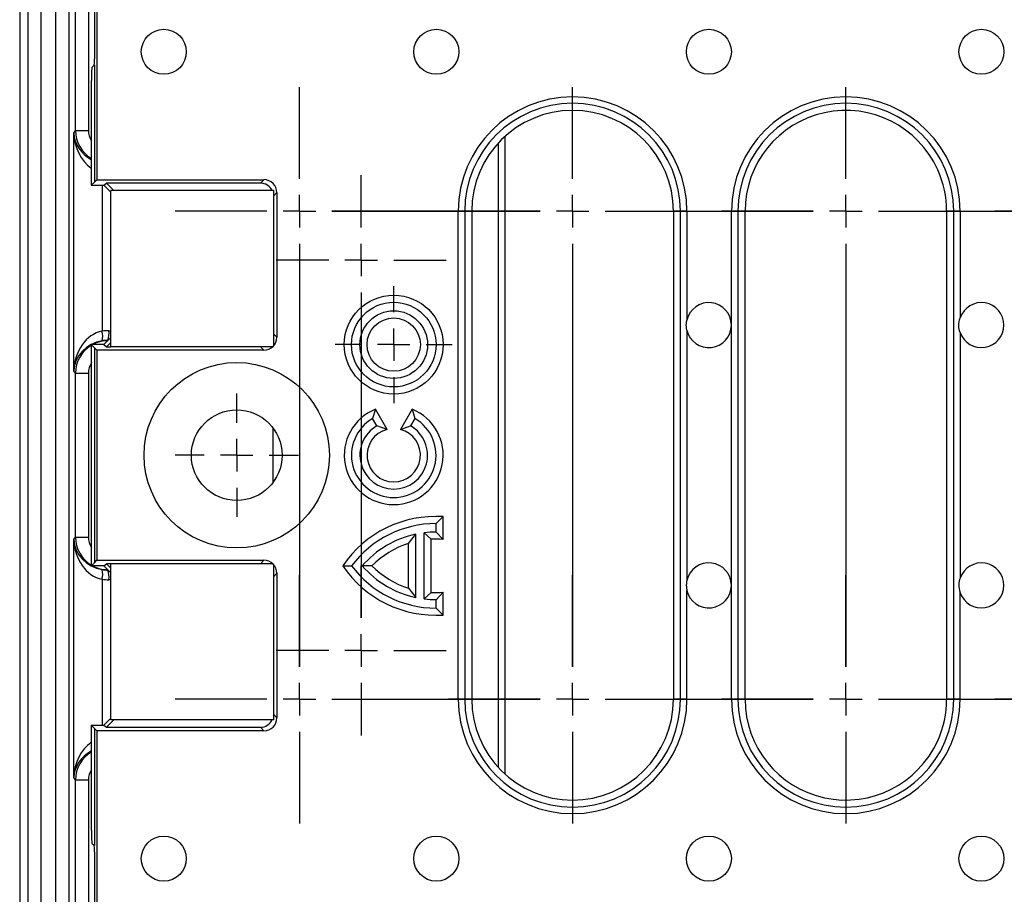
# Model space of a CAD drawing. Units: millimetres. Extents: x 5215 to 16713, y 7405 to 10180.
# Drawn here: x 5391 to 5543, y 9586 to 9720 of the extents above; entities that cross this region are included whole.
import ezdxf

# ---------------------------------------------------------------- set-up
doc = ezdxf.new("R2010")
doc.units = ezdxf.units.MM
doc.header["$LTSCALE"] = 10
doc.layers.add('BEMAßUNG', color=8, linetype='Continuous')
doc.layers.add('kote', color=152, linetype='Continuous', lineweight=0)
doc.layers.add('SICHTBAR', color=7, linetype='Continuous', lineweight=25)
doc.styles.get("Standard").update_dxf_attribs({"font": 'trebuc.ttf'})
doc.dimstyles.new('VARIABEL-ST', dxfattribs={"dimscale": 40, "dimtxt": 5, "dimasz": 2, "dimexe": 1, "dimexo": 1, "dimgap": 0.6, "dimtad": 1, "dimdsep": 46, "dimtxsty": 'Standard', "dimcen": 0, "dimclrd": 256, "dimclre": 256, "dimclrt": 256, "dimadec": 0, "dimazin": 0, "dimtp": 0.1, "dimtm": 0.1, "dimtfac": 0.71, "dimtmove": 0, "dimatfit": 3, "dimfxl": 0, "dimtzin": 0, "dimarcsym": 0})

# ---------------------------------------------------------------- blocks, each defined once
blk = doc.blocks.new('SW_CENTERMARKSYMBOL_4')
at = {"layer": 'BEMAßUNG', "color": 0}
for p, q in [((-28, 1.667), (-28, 6.363)), ((-14, 1.667), (-14, 6.363)), ((0, 1.667), (0, 6.363)), ((14, 1.667), (14, 6.363)), ((-28, 0), (-28, 0.833)), ((-14, 0), (-14, 0.833)), ((0, 0), (0, 0.833)), ((14, 0), (14, 0.833)), ((-29.667, 0), (-34.363, 0)), ((-28, 0), (-28.833, 0)), ((-28, 0), (-28, -0.833)), ((-28, 0), (-27.167, 0)), ((-26.333, 0), (-21.637, 0)), ((-15.667, 0), (-26.333, 0)), ((-26.333, 0), (-15.667, 0)), ((-15.667, 0), (-20.363, 0)), ((-14, 0), (-14.833, 0)), ((-14, 0), (-14, -0.833)), ((-14, 0), (-13.167, 0)), ((-12.333, 0), (-7.637, 0)), ((-12.333, 0), (-1.667, 0)), ((-1.667, 0), (-6.363, 0)), ((0, 0), (-0.833, 0)), ((0, 0), (0, -0.833)), ((0, 0), (0.833, 0)), ((1.667, 0), (6.363, 0)), ((1.667, 0), (12.333, 0)), ((12.333, 0), (7.637, 0)), ((14, 0), (13.167, 0)), ((14, 0), (14, -0.833)), ((14, 0), (14.833, 0)), ((15.667, 0), (20.363, 0)), ((-28, -1.667), (-28, -6.363)), ((-28, -1.667), (-28, -23.333)), ((-14, -1.667), (-14, -6.363)), ((-14, -1.667), (-14, -23.333)), ((0, -1.667), (0, -6.363)), ((0, -1.667), (0, -23.333)), ((14, -1.667), (14, -6.363)), ((14, -1.667), (14, -23.333)), ((-28, -23.333), (-28, -18.637)), ((-14, -23.333), (-14, -18.637)), ((0, -23.333), (0, -18.637)), ((14, -23.333), (14, -18.637)), ((-28, -25), (-28, -24.167)), ((-14, -25), (-14, -24.167)), ((0, -25), (0, -24.167)), ((14, -25), (14, -24.167)), ((-29.667, -25), (-34.363, -25)), ((-28, -25), (-28.833, -25)), ((-28, -25), (-27.167, -25)), ((-28, -25), (-28, -25.833)), ((-26.333, -25), (-21.637, -25)), ((-26.333, -25), (-15.667, -25)), ((-15.667, -25), (-20.363, -25)), ((-14, -25), (-14.833, -25)), ((-14, -25), (-13.167, -25)), ((-14, -25), (-14, -25.833)), ((-12.333, -25), (-7.637, -25)), ((-12.333, -25), (-1.667, -25)), ((-1.667, -25), (-6.363, -25)), ((0, -25), (-0.833, -25)), ((0, -25), (0.833, -25)), ((0, -25), (0, -25.833)), ((1.667, -25), (6.363, -25)), ((1.667, -25), (12.333, -25)), ((12.333, -25), (7.637, -25)), ((14, -25), (13.167, -25)), ((14, -25), (14.833, -25)), ((14, -25), (14, -25.833)), ((15.667, -25), (20.363, -25)), ((-28, -26.667), (-28, -31.363)), ((-14, -26.667), (-14, -31.363)), ((0, -26.667), (0, -31.363)), ((14, -26.667), (14, -31.363))]:
    blk.add_line(p, q, dxfattribs=at)
blk = doc.blocks.new('SW_CENTERMARKSYMBOL_16')
at = {"layer": 'BEMAßUNG', "color": 0}
for p, q in [((0, 1.667), (0, 3.157)), ((0, 0), (0, 0.833)), ((-1.667, 0), (-3.157, 0)), ((0, 0), (-0.833, 0)), ((0, 0), (0, -0.833)), ((0, 0), (0.833, 0)), ((1.667, 0), (3.157, 0)), ((0, -1.667), (0, -3.157))]:
    blk.add_line(p, q, dxfattribs=at)
blk = doc.blocks.new('SW_CENTERMARKSYMBOL_17')
at = {"layer": 'BEMAßUNG', "color": 0}
for p, q in [((0, 1.667), (0, 3)), ((0, 0), (0, 0.833)), ((-1.667, 0), (-3, 0)), ((0, 0), (-0.833, 0)), ((0, 0), (0, -0.833)), ((0, 0), (0.833, 0)), ((1.667, 0), (3, 0)), ((0, -1.667), (0, -3))]:
    blk.add_line(p, q, dxfattribs=at)
blk = doc.blocks.new('SW_CENTERMARKSYMBOL_36')
at = {"layer": 'BEMAßUNG', "color": 0}
for p, q in [((0, 1.667), (0, 4.354)), ((0, 0), (0, 0.833)), ((-1.667, 0), (-4.354, 0)), ((0, 0), (-0.833, 0)), ((0, 0), (0, -0.833)), ((0, 0), (0.833, 0)), ((1.667, 0), (4.354, 0)), ((0, -1.667), (0, -4.354)), ((0, -1.667), (0, -18.333)), ((0, -18.333), (0, -15.646)), ((0, -20), (0, -19.167)), ((-1.667, -20), (-4.354, -20)), ((0, -20), (-0.833, -20)), ((0, -20), (0, -20.833)), ((0, -20), (0.833, -20)), ((1.667, -20), (4.354, -20)), ((0, -21.667), (0, -24.354))]:
    blk.add_line(p, q, dxfattribs=at)
blk = doc.blocks.new('*D152')
at = {"layer": 'Defpoints', "color": 0, "transparency": 16777216}
for p in [(5396.77, 9888.07), (5396.77, 9418), (6031.73, 9418)]:
    blk.add_point(p, dxfattribs=at)
at = {"layer": 'kote', "lineweight": -2, "transparency": 16777216}
for p, q in [((5416.77, 9888.07), (6051.73, 9888.07)), ((6031.73, 9848.07), (6031.73, 9458)), ((5416.77, 9418), (6051.73, 9418))]:
    blk.add_line(p, q, dxfattribs=at)
at = {"layer": 'kote', "transparency": 16777216}
for points in [[(6025.06, 9848.07), (6038.4, 9848.07), (6031.73, 9888.07)], [(6025.06, 9458), (6038.4, 9458), (6031.73, 9418)]]:
    blk.add_solid(points, dxfattribs=at)
at = {"layer": 'kote', "transparency": 16777216, "insert": (6004.47, 9653.04), "char_height": 30, "attachment_point": 5, "rotation": 90}
blk.add_mtext('470', dxfattribs=at)
blk = doc.blocks.new('*D139')
at = {"layer": 'Defpoints', "color": 0, "transparency": 16777216}
for p in [(5393.87, 9865.17), (5393.87, 9440.9), (5969.8, 9440.9)]:
    blk.add_point(p, dxfattribs=at)
at = {"layer": 'kote', "lineweight": -2, "transparency": 16777216}
for p, q in [((5413.87, 9865.17), (5989.8, 9865.17)), ((5969.8, 9825.17), (5969.8, 9480.9)), ((5413.87, 9440.9), (5989.8, 9440.9))]:
    blk.add_line(p, q, dxfattribs=at)
at = {"layer": 'kote', "transparency": 16777216}
for points in [[(5963.14, 9825.17), (5976.47, 9825.17), (5969.8, 9865.17)], [(5963.14, 9480.9), (5976.47, 9480.9), (5969.8, 9440.9)]]:
    blk.add_solid(points, dxfattribs=at)
at = {"layer": 'kote', "transparency": 16777216, "insert": (5942.74, 9653.04), "char_height": 30, "attachment_point": 5, "rotation": 90}
blk.add_mtext('424', dxfattribs=at)

msp = doc.modelspace()

# ---------------------------------------------------------------- linework, layer by layer
at = {"layer": 'SICHTBAR'}
for p, q in [((5392.59, 9454.78), (5392.59, 9851.29)), ((5394.58, 9851.29), (5394.58, 9454.78)), ((5396.88, 9455.07), (5396.88, 9851)), ((5398.88, 9851), (5398.88, 9455.07)), ((5403.18, 9772.67), (5403.18, 9695.39)), ((5402.81, 9771.98), (5402.81, 9713.99)), ((5399.88, 9702.94), (5399.88, 9748.25)), ((5401.88, 9748.25), (5401.88, 9702.94)), ((5391.31, 9739.91), (5391.31, 9566.17)), ((5402.42, 9712.66), (5402.76, 9713)), ((5402.81, 9713.05), (5402.81, 9695.03)), ((5402.32, 9710.66), (5402.32, 9694.54)), ((5399.63, 9702.56), (5399.88, 9702.94)), ((5399.88, 9702.94), (5401.88, 9702.94)), ((5399.63, 9666.02), (5399.63, 9702.56)), ((5465.94, 9604.01), (5465.94, 9702.06)), ((5464.9, 9701.03), (5464.9, 9605.05)), ((5402.81, 9695.03), (5403.18, 9695.39)), ((5403.18, 9695.39), (5428.85, 9695.39)), ((5428.32, 9694.86), (5428.85, 9695.39)), ((5402.32, 9694.54), (5402.81, 9695.03)), ((5402.32, 9694.54), (5404.23, 9694.54)), ((5403.97, 9694.54), (5403.97, 9672.1)), ((5404.23, 9694.54), (5404.66, 9694.86)), ((5404.23, 9694.54), (5405.31, 9693.46)), ((5428.32, 9694.86), (5404.66, 9694.86)), ((5404.66, 9694.86), (5405.79, 9693.73)), ((5405.31, 9669.72), (5405.31, 9693.73)), ((5430.31, 9693.73), (5405.31, 9693.73)), ((5430.31, 9693.73), (5430.31, 9669.85)), ((5430.85, 9693.4), (5430.31, 9692.86)), ((5430.85, 9693.4), (5430.85, 9671.18)), ((5458.74, 9615.53), (5458.74, 9690.54)), ((5458.74, 9690.54), (5459.73, 9690.54)), ((5459.73, 9690.54), (5459.73, 9615.53)), ((5459.73, 9690.54), (5460.82, 9690.54)), ((5460.82, 9690.54), (5460.82, 9615.53)), ((5491.82, 9690.54), (5491.82, 9615.53)), ((5492.91, 9690.54), (5491.82, 9690.54)), ((5492.91, 9615.53), (5492.91, 9690.54)), ((5493.9, 9690.54), (5492.91, 9690.54)), ((5493.9, 9690.54), (5493.9, 9673.81)), ((5500.75, 9615.53), (5500.75, 9690.54)), ((5500.75, 9690.54), (5501.74, 9690.54)), ((5501.74, 9690.54), (5501.74, 9615.53)), ((5501.74, 9690.54), (5502.82, 9690.54)), ((5502.82, 9690.54), (5502.82, 9615.53)), ((5533.83, 9690.54), (5533.83, 9615.53)), ((5534.92, 9690.54), (5533.83, 9690.54)), ((5534.92, 9615.53), (5534.92, 9690.54)), ((5535.9, 9690.54), (5534.92, 9690.54)), ((5535.9, 9690.54), (5535.9, 9674.16)), ((5405.31, 9671.12), (5404.23, 9670.04)), ((5405.04, 9672.18), (5405.31, 9672.18)), ((5430.31, 9671.72), (5430.85, 9671.18)), ((5493.9, 9672.27), (5493.9, 9633.81)), ((5535.9, 9671.91), (5535.9, 9634.16)), ((5402.32, 9670.04), (5402.81, 9669.55)), ((5404.23, 9670.04), (5402.32, 9670.04)), ((5402.32, 9670.04), (5402.32, 9636.03)), ((5403.18, 9669.19), (5402.81, 9669.55)), ((5402.81, 9669.55), (5402.81, 9636.52)), ((5404.23, 9670.04), (5404.66, 9669.72)), ((5405.31, 9670.37), (5404.66, 9669.72)), ((5404.66, 9669.72), (5405.31, 9669.72)), ((5404.84, 9670.68), (5404.86, 9670.66)), ((5404.88, 9670.68), (5404.84, 9670.68)), ((5430.19, 9669.72), (5405.31, 9669.72)), ((5428.85, 9669.19), (5428.32, 9669.72)), ((5428.85, 9669.19), (5403.18, 9669.19)), ((5403.18, 9669.19), (5403.18, 9636.89)), ((5399.88, 9665.64), (5399.63, 9666.02)), ((5399.88, 9640.43), (5399.88, 9665.64)), ((5399.88, 9665.64), (5401.88, 9665.64)), ((5401.88, 9665.64), (5401.88, 9640.43)), ((5446.01, 9660.1), (5445.57, 9658.67)), ((5447.79, 9657.01), (5446.01, 9660.1)), ((5451.63, 9660.1), (5449.84, 9657.01)), ((5451.63, 9660.1), (5452.07, 9658.67)), ((5446.22, 9657.54), (5445.57, 9658.67)), ((5447.79, 9657.01), (5446.22, 9657.54)), ((5449.84, 9657.01), (5451.42, 9657.54)), ((5452.07, 9658.67), (5451.42, 9657.54)), ((5430.24, 9657.24), (5430.24, 9648.83)), ((5456.41, 9643.6), (5455.32, 9642.53)), ((5455.32, 9641.23), (5455.32, 9642.53)), ((5456.41, 9640.09), (5456.41, 9643.6)), ((5451.1, 9639.48), (5452.2, 9640.91)), ((5452.2, 9631.16), (5452.2, 9640.91)), ((5454.59, 9640.12), (5453.5, 9641.12)), ((5453.5, 9630.94), (5453.5, 9641.12)), ((5456.41, 9640.09), (5455.32, 9641.23)), ((5399.63, 9640.06), (5399.88, 9640.43)), ((5399.63, 9603.51), (5399.63, 9640.06)), ((5399.88, 9640.43), (5401.88, 9640.43)), ((5451.1, 9632.59), (5451.1, 9639.48)), ((5454.59, 9631.95), (5454.59, 9640.12)), ((5402.32, 9636.03), (5402.81, 9636.52)), ((5402.81, 9636.52), (5403.18, 9636.89)), ((5403.18, 9636.89), (5428.85, 9636.89)), ((5404.23, 9636.03), (5404.66, 9636.35)), ((5405.31, 9636.35), (5404.66, 9636.35)), ((5404.66, 9636.35), (5405.31, 9635.7)), ((5405.31, 9612.35), (5405.31, 9636.35)), ((5430.19, 9636.35), (5405.31, 9636.35)), ((5428.32, 9636.35), (5428.85, 9636.89)), ((5430.31, 9636.22), (5430.31, 9612.35)), ((5404.23, 9636.03), (5402.32, 9636.03)), ((5405.31, 9634.96), (5404.23, 9636.03)), ((5404.86, 9635.41), (5404.84, 9635.39)), ((5404.84, 9635.39), (5404.88, 9635.39)), ((5430.85, 9634.89), (5430.31, 9634.35)), ((5430.85, 9634.89), (5430.85, 9612.68)), ((5440.97, 9636.03), (5442.32, 9636.03)), ((5445.47, 9636.03), (5443.98, 9636.03)), ((5403.97, 9633.97), (5403.97, 9611.53)), ((5405.31, 9633.89), (5405.04, 9633.89)), ((5451.1, 9632.59), (5452.2, 9631.16)), ((5454.59, 9631.95), (5453.5, 9630.94)), ((5456.41, 9631.97), (5455.32, 9630.83)), ((5456.41, 9628.47), (5456.41, 9631.97)), ((5493.9, 9615.53), (5493.9, 9632.26)), ((5535.9, 9615.53), (5535.9, 9631.91)), ((5455.32, 9629.53), (5455.32, 9630.83)), ((5456.41, 9628.47), (5455.32, 9629.53)), ((5458.74, 9615.53), (5459.73, 9615.53)), ((5459.73, 9615.53), (5460.82, 9615.53)), ((5492.91, 9615.53), (5491.82, 9615.53)), ((5493.9, 9615.53), (5492.91, 9615.53)), ((5500.75, 9615.53), (5501.74, 9615.53)), ((5501.74, 9615.53), (5502.82, 9615.53)), ((5534.92, 9615.53), (5533.83, 9615.53)), ((5535.9, 9615.53), (5534.92, 9615.53)), ((5404.23, 9611.53), (5405.31, 9612.61)), ((5405.79, 9612.35), (5404.66, 9611.22)), ((5430.31, 9612.35), (5405.31, 9612.35)), ((5430.31, 9613.21), (5430.85, 9612.68)), ((5402.32, 9611.53), (5402.81, 9611.05)), ((5402.32, 9611.53), (5404.23, 9611.53)), ((5402.32, 9611.53), (5402.32, 9595.41)), ((5403.18, 9610.68), (5402.81, 9611.05)), ((5402.81, 9611.05), (5402.81, 9593.03)), ((5403.18, 9610.68), (5403.18, 9533.41)), ((5428.85, 9610.68), (5403.18, 9610.68)), ((5404.23, 9611.53), (5404.66, 9611.22)), ((5404.66, 9611.22), (5428.32, 9611.22)), ((5428.85, 9610.68), (5428.32, 9611.22)), ((5399.88, 9603.13), (5399.63, 9603.51)), ((5399.88, 9557.82), (5399.88, 9603.13)), ((5399.88, 9603.13), (5401.88, 9603.13)), ((5401.88, 9603.13), (5401.88, 9557.82)), ((5402.42, 9593.41), (5402.76, 9593.08)), ((5402.81, 9592.08), (5402.81, 9534.1))]:
    msp.add_line(p, q, dxfattribs=at)
for centre, radius in [((5413.46, 9715.05), 3.46), ((5455.37, 9715.05), 3.46), ((5497.27, 9715.05), 3.46), ((5539.18, 9715.05), 3.46), ((5448.82, 9670.04), 7.6), ((5448.82, 9670.04), 6.5), ((5448.82, 9670.04), 5.2), ((5448.82, 9670.04), 4.1), ((5424.68, 9653.04), 14.25), ((5424.68, 9653.04), 6.97), ((5413.46, 9591.03), 3.46), ((5455.37, 9591.03), 3.46), ((5497.27, 9591.03), 3.46), ((5539.18, 9591.03), 3.46)]:
    msp.add_circle(centre, radius, dxfattribs=at)
for centre, radius, start, end in [((5476.32, 9690.54), 17.58, 0, 180), ((5518.33, 9690.54), 17.58, 0, 180), ((5476.32, 9690.54), 16.59, 0, 180), ((5476.32, 9690.54), 15.5, 0, 180), ((5518.33, 9690.54), 16.59, 0, 180), ((5518.33, 9690.54), 15.5, 24.3085, 180), ((5518.33, 9690.54), 15.5, 0, 24.3085), ((5497.27, 9673.04), 3.46, 192.9045, 167.0955), ((5539.18, 9673.04), 3.46, 198.937, 161.063), ((5400.71, 9671.25), 3.36, 349.2072, 14.5866), ((5401.67, 9671.86), 3.38, 339.5991, 5.4294), ((5448.82, 9653.04), 7.6, 111.6977, 68.3023), ((5448.82, 9653.04), 6.5, 120, 60), ((5448.82, 9653.04), 5.2, 120, 60), ((5448.82, 9653.04), 4.1, 104.4931, 75.5069), ((5455.32, 9626.28), 17.35, 86.3744, 145.8018), ((5455.32, 9626.28), 16.25, 90, 143.1301), ((5455.32, 9626.28), 14.95, 102.0459, 139.2943), ((5455.32, 9626.28), 14.95, 90, 96.9925), ((5455.32, 9626.28), 13.86, 107.7225, 135.266), ((5455.32, 9626.28), 13.86, 85.4582, 92.9918), ((5497.27, 9633.03), 3.46, 192.9045, 167.0955), ((5539.18, 9633.03), 3.46, 198.937, 161.063), ((5400.71, 9634.82), 3.36, 345.4134, 10.7928), ((5401.67, 9634.21), 3.38, 354.5706, 20.4009), ((5455.32, 9645.79), 17.35, 214.1982, 273.6256), ((5455.32, 9645.79), 16.25, 216.8699, 270), ((5455.32, 9645.79), 14.95, 220.7057, 257.9541), ((5455.32, 9645.79), 13.86, 224.734, 252.2775), ((5455.32, 9645.79), 13.86, 267.0082, 274.5418), ((5455.32, 9645.79), 14.95, 263.0075, 270), ((5476.32, 9615.53), 17.58, 180, 0), ((5476.32, 9615.53), 16.59, 180, 0), ((5476.32, 9615.53), 15.5, 180, 0), ((5518.33, 9615.53), 17.58, 180, 0), ((5518.33, 9615.53), 16.59, 180, 0), ((5518.33, 9615.53), 15.5, 180, 335.6915), ((5518.33, 9615.53), 15.5, 335.6915, 0)]:
    msp.add_arc(centre, radius, start, end, dxfattribs=at)
for centre, major_axis, ratio, start_param, end_param in [((5402.76, 9713.99), (0, 1), 0.052408, 3.193953, 4.712389), ((5402.43, 9710.66), (0, 2), 0.052408, 0.05236, 1.570796), ((5404.88, 9702.95), (2.77, 4.16), 0.999602, 2.159478, 3.193757), ((5404.88, 9702.95), (-1.67, -2.5), 0.998023, 5.301071, 5.855028), ((5404.62, 9702.56), (-0.5, 6.16), 0.808207, 1.504678, 2.562823), ((5404.62, 9702.56), (4.82, -1.44), 0.921328, 3.453997, 4.502434), ((5428.85, 9693.39), (-1.42, -1.42), 0.997265, 2.357564, 3.925621), ((5428.31, 9692.85), (-1.42, -1.42), 0.997265, 2.806337, 3.925621), ((5404.62, 9666.02), (0.5, 6.16), 0.808207, 0.232624, 1.636915), ((5405.05, 9665.67), (5.48, -3.59), 0.990456, 2.147986, 2.312665), ((5428.85, 9671.19), (-1.42, 1.42), 0.997265, 2.357564, 3.925621), ((5404.62, 9666.02), (4.82, 1.44), 0.921328, 1.424898, 2.829188), ((5404.88, 9665.64), (-2.77, 4.16), 0.999602, 6.231021, 7.2653), ((5404.88, 9665.64), (-2.77, 4.16), 0.999602, 5.69633, 6.190184), ((5404.85, 9665.67), (4.18, -2.84), 0.987217, 2.164091, 2.32877), ((5404.88, 9665.64), (-1.67, 2.5), 0.998023, 0.428157, 0.982115), ((5404.62, 9640.06), (-0.5, 6.16), 0.808207, 1.504678, 2.908969), ((5404.62, 9640.06), (4.82, -1.44), 0.921328, 3.453997, 4.858288), ((5404.88, 9640.44), (2.77, 4.16), 0.999602, 2.159478, 3.193757), ((5404.88, 9640.44), (-1.67, -2.5), 0.998023, 5.301071, 5.855028), ((5428.85, 9634.88), (-1.42, -1.42), 0.997265, 2.357564, 3.925621), ((5404.88, 9640.44), (2.77, 4.16), 0.999602, 3.234594, 3.728448), ((5404.85, 9640.4), (4.18, 2.84), 0.987217, 3.954415, 4.119094), ((5405.05, 9640.4), (5.48, 3.59), 0.990456, 3.97052, 4.1352), ((5428.31, 9613.22), (-1.42, 1.42), 0.997265, 2.357564, 3.476848), ((5428.85, 9612.68), (-1.42, 1.42), 0.997265, 2.357564, 3.925621), ((5404.62, 9603.51), (0.5, 6.16), 0.808207, 0.57877, 1.636915), ((5404.62, 9603.51), (4.82, 1.44), 0.921328, 1.780751, 2.829188), ((5404.88, 9603.13), (-2.77, 4.16), 0.999602, 6.231021, 7.2653), ((5404.88, 9603.13), (-1.67, 2.5), 0.998023, 0.428157, 0.982115), ((5402.43, 9595.41), (0, 2), 0.052408, 1.570796, 3.089233), ((5402.76, 9592.08), (0, 1), 0.052408, 4.712389, 6.230825)]:
    msp.add_ellipse(centre, major_axis=major_axis, ratio=ratio, start_param=start_param, end_param=end_param, dxfattribs=at)
for points, knots in [([(5535.9, 9671.91), (5535.81, 9672.24), (5535.6, 9672.99), (5535.8, 9673.74), (5535.9, 9674.16)], [0, 0, 0, 0, 0.441834, 1, 1, 1, 1]), ([(5493.9, 9672.27), (5493.84, 9672.6), (5493.76, 9673.12), (5493.86, 9673.63), (5493.9, 9673.81)], [0, 0, 0, 0, 0.648584, 1, 1, 1, 1]), ([(5493.9, 9633.81), (5493.84, 9633.47), (5493.76, 9632.95), (5493.86, 9632.44), (5493.9, 9632.26)], [0, 0, 0, 0, 0.648584, 1, 1, 1, 1]), ([(5535.9, 9634.16), (5535.81, 9633.83), (5535.6, 9633.08), (5535.8, 9632.33), (5535.9, 9631.91)], [0, 0, 0, 0, 0.441834, 1, 1, 1, 1])]:
    msp.add_open_spline(points, degree=3, knots=knots, dxfattribs=at)

# ---------------------------------------------------------------- block references
at = {"layer": 'SICHTBAR', "xscale": 3.000429334660172, "yscale": 3.000429334660172, "zscale": 3.000429334660172}
for name, p in [('SW_CENTERMARKSYMBOL_4', (5518.33, 9690.54)), ('SW_CENTERMARKSYMBOL_36', (5443.82, 9683.04)), ('SW_CENTERMARKSYMBOL_17', (5448.82, 9670.04)), ('SW_CENTERMARKSYMBOL_16', (5424.68, 9653.04))]:
    msp.add_blockref(name, p, dxfattribs=at)

# ---------------------------------------------------------------- dimensions: what is measured, and where the dimension line sits
at = {"layer": 'kote'}
for base, p1, p2, picture, middle in [((6031.73, 9418), (5396.77, 9888.07), (5396.77, 9418), '*D152', (6004.47, 9653.04)), ((5969.8, 9440.9), (5393.87, 9865.17), (5393.87, 9440.9), '*D139', (5942.74, 9653.04))]:
    dim = msp.add_linear_dim(base=base, p1=p1, p2=p2, angle=90, dimstyle='VARIABEL-ST', override={"dimscale": 20, "dimtxt": 1.5, "dimtoh": 1, "dimdec": 0, "dimpost": '<>', "dimclrt": 256, "dimtofl": 0, "dimatfit": 0}, dxfattribs=at)
    dim.commit()
    dim.dimension.update_dxf_attribs({"geometry": picture, "text_midpoint": middle})

doc.saveas('drawing.dxf')
